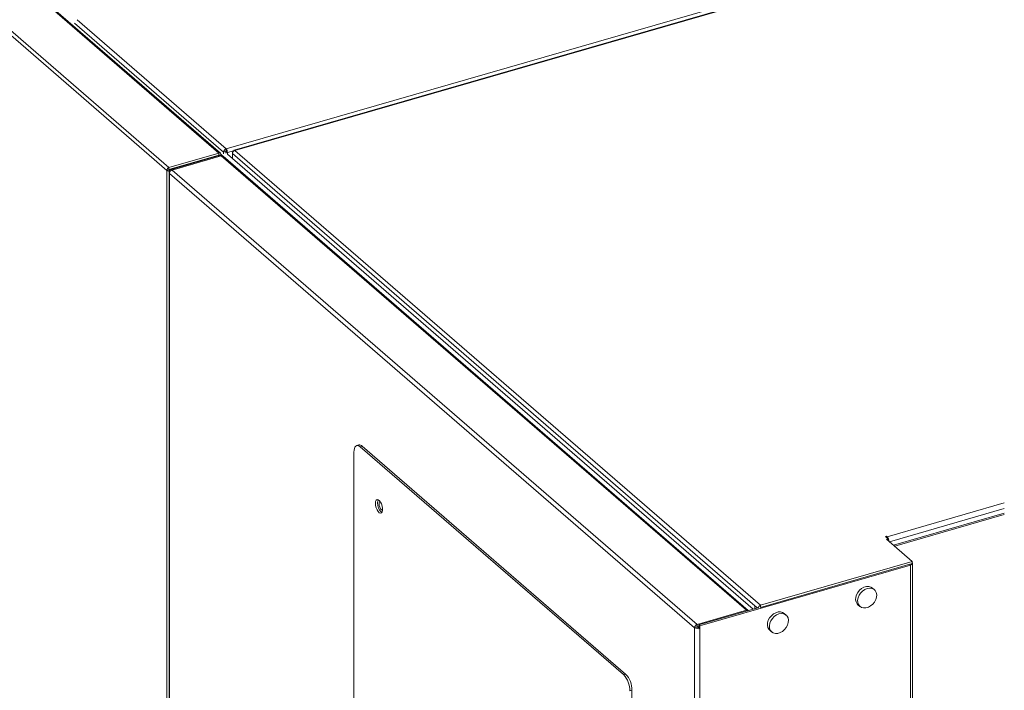
# Model space of a CAD drawing. Extents: x 18.5 to 29.8, y 0.6 to 8.7.
# Drawn here: x 23.8 to 24.2, y 7.2 to 7.5 of the extents above; entities that cross this region are included whole.
import ezdxf

# ---------------------------------------------------------------- set-up
doc = ezdxf.new("R2010")
doc.units = 0
doc.header["$MEASUREMENT"] = 0
doc.layers.get('0').update_dxf_attribs({"linetype": 'CONTINUOUS'})
doc.layers.add('D7', color=7, linetype='CONTINUOUS')

# ---------------------------------------------------------------- blocks, each defined once
blk = doc.blocks.new('A$C205C68FE')
at = {"color": 7, "linetype": 'Continuous', "lineweight": 15}
for p, q in [((3.467962838468566, 4.556611009846101), (3.77672668703535, 4.289213673217024)), ((3.777433093655461, 4.289097543917546), (3.468676869997466, 4.556488277181915)), ((3.445872907373627, 4.550234196014074), (3.754636755940396, 4.282836859384997)), ((3.444866127904902, 4.549081609108841), (3.753764419071146, 4.281567841773271)), ((3.779877276223019, 4.291107277554042), (4.258951453165096, 4.429404080063694)), ((4.262543739399547, 4.428799189577303), (3.783407376085933, 4.290484435408471)), ((4.262868789672453, 4.428668516608129), (3.783794702725118, 4.290371740077722)), ((3.712982266267048, 4.346643694352606), (3.778797556204111, 4.28964598130967)), ((3.714094421374938, 4.348076900985951), (3.779877276223019, 4.291107277554042)), ((3.754636755940396, 4.282836859384997), (3.77672668703535, 4.289213673217024)), ((3.77672668703535, 4.289213673217024), (3.77672668703535, 4.288293251921836)), ((3.778797556204111, 4.28964598130967), (3.779718022496667, 4.289911697040564)), ((3.778797556204111, 4.28964598130967), (3.778797556204111, 4.288898169943026)), ((3.779718022496667, 4.289911697040564), (3.779718022496667, 4.289163885673924)), ((3.779718027895925, 4.289429596728917), (3.779931902040886, 4.289244376286172)), ((3.779877276223019, 4.291107277554042), (3.779877276223019, 4.290186901256229)), ((3.780463235540196, 4.289422822593194), (3.779931830057663, 4.289883033240786)), ((3.779931830057663, 4.289135221874142), (3.779931830057663, 4.289883033240786)), ((3.780463235540196, 4.289422822593194), (3.783154888487417, 4.290199835870014)), ((3.780463235540196, 4.28867501122655), (3.780463235540196, 4.289422822593194)), ((3.782650112528259, 4.288966623055403), (4.013254710228424, 4.089257183217574)), ((3.782650112528259, 4.286890309204324), (3.782650112528259, 4.288966623055403)), ((3.783794702725118, 4.290371740077722), (4.015750714837225, 4.089491941028106)), ((3.754636755940396, 4.28191643808981), (3.77672668703535, 4.288293251921836)), ((3.776804962504372, 4.288089886287832), (3.754715031409404, 4.281713072455807)), ((3.756024175368424, 4.281723856185915), (3.777768886606296, 4.288001013629236)), ((3.766544421254338, 4.285353929974402), (3.766740122916531, 4.285184447363386)), ((3.768024125887308, 4.285781083908478), (3.768219827549487, 4.285611601297466)), ((3.768409518465731, 4.285892292165558), (3.768605220127924, 4.285722809554542)), ((3.776354439602883, 4.287959831528607), (3.776734775768347, 4.288289212309872)), ((3.776734775768347, 4.288289212309872), (3.77672668703535, 4.288293251921836)), ((3.776729307137003, 4.288293948283535), (3.776734775768347, 4.288289212309872)), ((3.777655152066146, 4.288554902061518), (3.776734775768347, 4.288289212309872)), ((3.777122909509885, 4.287814536103985), (3.776804962504372, 4.288089886287832)), ((3.777733440524798, 4.28835152517817), (3.777088358164121, 4.288165305940877)), ((3.777263748741774, 4.288215936839487), (3.777655152066146, 4.288554902061518)), ((3.777655087118035, 4.28858123677494), (3.778305581465503, 4.288017892145017)), ((4.009518701440726, 4.08729978666028), (3.777768886606296, 4.288001013629236)), ((3.777878774191706, 4.288027275761303), (3.777878774191706, 4.288089867109219)), ((4.010347865126292, 4.087168449728203), (3.778609617551268, 4.287859659156661)), ((3.780557820021372, 4.288702315414385), (4.012538778704723, 4.087800912000342)), ((3.754684795368973, 4.281833531524919), (3.753764419071146, 4.281567841773271)), ((3.753764419071146, 4.281567841773271), (3.753764419071146, 3.513631055577706)), ((3.754636755940396, 4.282836859384997), (3.754636755940396, 4.28191643808981)), ((3.754684795368973, 4.281833531524919), (3.754636755940396, 4.28191643808981)), ((3.754715031409404, 4.281713072455807), (3.754684795368973, 4.281833531524919)), ((3.755246436891966, 4.281252861808211), (3.754715031409404, 4.281713072455807)), ((3.754777268200783, 4.28060088461225), (3.754777268200783, 3.512753902501234)), ((3.986661835094978, 4.079589422583618), (3.754949378416683, 4.280258296440314)), ((3.754949378416683, 4.280258296440314), (3.754949378416683, 3.512604850682012)), ((3.755397088101745, 4.281296351066475), (3.755246436891966, 4.281252861808211)), ((3.755246436891966, 4.281252861808211), (3.755246436891966, 4.281136048624038)), ((3.987773990202854, 4.081022629216964), (3.756024175368424, 4.281723856185915)), ((3.838438102791386, 4.160323869383738), (3.837517636498831, 4.160058153652843)), ((3.839973346349993, 4.159799447482747), (3.839052880057423, 4.159533731751853)), ((3.839052880057423, 4.159533731751853), (3.955296592102158, 4.058863724090914)), ((3.839973346349993, 4.159799447482747), (3.956217058394714, 4.05912943982181)), ((3.836285174560771, 3.955796807535004), (3.836285174560771, 4.157136839730899)), ((4.071605766549155, 4.119767227396403), (4.123321879013346, 4.134696383122723)), ((4.072586369584897, 4.117589479194079), (4.123321899264198, 4.132235565052991)), ((4.074460236401308, 4.116062653599593), (4.123321895417348, 4.130167799592581)), ((4.074991635389026, 4.115602448576674), (4.123321875412373, 4.12955418712041)), ((4.070879830661596, 4.119864474854753), (4.071340063807881, 4.1199973327202)), ((4.071997983916063, 4.118896125731064), (4.070879830661596, 4.119864474854753)), ((4.071340063807881, 4.1199973327202), (4.071605766549155, 4.119767227396403)), ((4.071340063807881, 4.119465958724852), (4.071340063807881, 4.1199973327202)), ((4.071605766549155, 4.119235853401054), (4.071605766549155, 4.119767227396403)), ((4.071997983916063, 4.118896125731064), (4.071307724191399, 4.11869686491214)), ((4.071307724191399, 4.11869686491214), (4.08271067785202, 4.108821617363864)), ((4.071997983916063, 4.118099042239356), (4.071997983916063, 4.118896125731064)), ((4.074460236401308, 4.116062653599593), (4.074378432174043, 4.116037478844298)), ((4.074991635389026, 4.115602448576674), (4.074460236401308, 4.116062653599593)), ((4.074991635389026, 4.115602448576674), (4.074912084861396, 4.115575322060259)), ((4.074991635389026, 4.11550651417426), (4.074991635389026, 4.115602448576674)), ((4.081954061723835, 4.107225741473345), (3.988990745954709, 4.080389543781319)), ((4.015750714837225, 4.089491941028106), (4.08271067785202, 4.108821617363864)), ((4.015750714837225, 4.088571564730294), (4.08271067785202, 4.107901241066052)), ((4.081558241927596, 4.107568531472207), (4.081954061723835, 4.107225741473345)), ((4.081954061723835, 3.330115712475711), (4.081954061723835, 4.107225741473345)), ((4.08271067785202, 4.108821617363864), (4.08271067785202, 4.107901241066052)), ((4.082806478613335, 3.330361785910913), (4.082806478613335, 4.107963979316693)), ((4.065977682766587, 4.09635739067455), (4.06510308494596, 4.097114814605318)), ((4.013254710228424, 4.089257183217574), (4.014336921195678, 4.088319961027688)), ((4.013254710228424, 4.088007561130622), (4.013254710228424, 4.089257183217574)), ((4.015750714837225, 4.089491941028106), (4.015750714837225, 4.088571564730294)), ((4.058725247080545, 4.08975030867987), (4.059599844901172, 4.0889928847491)), ((3.987773990202854, 4.081022629216964), (4.009518701440726, 4.08729978666028)), ((4.014492577977975, 4.088364895270272), (3.988459346966991, 4.080849748804239)), ((4.009518701440726, 4.086929053291863), (4.009518701440726, 4.08729978666028)), ((4.014175086526237, 4.088273250882271), (4.014175086526237, 4.08846007998115)), ((4.027051984006349, 4.085120509345735), (4.026177386185694, 4.085877933276507)), ((3.987773990202854, 4.080102207921778), (3.987773990202854, 4.081022629216964)), ((3.987773990202854, 4.080102207921778), (3.988459390211091, 4.080300065861403)), ((3.988459346966991, 4.080849748804239), (3.988990745954709, 4.080389543781319)), ((3.988459346966991, 4.080849748804239), (3.988459346966991, 4.079737593696354)), ((3.988990745954709, 4.079277388673432), (3.988990745954709, 4.080389543781319)), ((3.987582211392791, 4.079855112335267), (3.986661835094978, 4.079589422583618)), ((3.986661835094978, 3.322946893721671), (3.986661835094978, 4.079589422583618)), ((3.988990745954709, 4.079277388673432), (3.988459346966991, 4.079737593696354)), ((3.988990745954709, 3.322399470108522), (3.988990745954709, 4.079277388673432)), ((4.019799548320279, 4.078513427351055), (4.020674146140934, 4.077756003420285)), ((3.955296592102158, 4.058863724090914), (3.956217058394714, 4.05912943982181)), ((3.958984763891365, 4.051938741260258), (3.958064297598796, 4.051673025529363)), ((3.958984763891365, 4.051938741260258), (3.958984763891365, 3.850598709064363))]:
    blk.add_line(p, q, dxfattribs=at)
at = {"color": 7, "linetype": 'Continuous', "lineweight": 15, "flags": 128}
for points in [[(3.839052880057423, 4.159533731751853), (3.838512927402846, 4.159909234841971), (3.837993725671254, 4.160086057649698), (3.837515226923742, 4.160057495566241), (3.837095817971885, 4.159824544158509), (3.836751618937996, 4.159396191652055), (3.836495853258427, 4.158788884587254), (3.836338354077881, 4.158026010349502), (3.836285174560771, 4.157136839730899)], [(3.845806087704275, 4.134510056210251), (3.845890065617866, 4.13356564006512), (3.8461329001276, 4.132578144558584), (3.846508280751834, 4.131654545323826), (3.846975523990892, 4.130894871524335), (3.847483996293789, 4.130381580848857), (3.84797859567918, 4.130170177558831), (3.848405733456786, 4.130283627189264), (3.848719114609793, 4.130709600459543), (3.848884784263277, 4.131401952562129), (3.848884784263277, 4.132285655999729), (3.848719114609793, 4.13326500135681), (3.848405733456786, 4.134233766706213), (3.84797859567918, 4.135087040669317), (3.847483996293789, 4.135732308644169), (3.846975523990892, 4.136099672834174), (3.846508280751834, 4.136149333061596), (3.8461329001276, 4.135875867142806), (3.845890065617866, 4.135308973344971), (3.845806087704275, 4.134510056210251)], [(3.846726553996845, 4.134775771941145), (3.846810531910421, 4.135574689075865), (3.847013131062511, 4.136082788179261)], [(3.848889931213364, 4.131454802861613), (3.848870635128179, 4.131457294591225), (3.848468158150084, 4.131667167970518), (3.848065681171988, 4.132154405166165), (3.847724476246242, 4.132844794258284), (3.847496488875734, 4.133633187632048), (3.847416427333528, 4.134399667284432)], [(4.081954061723835, 4.107225741473345), (4.08222575500055, 4.107323086462978), (4.082454159095533, 4.107445035277522), (4.08263069862889, 4.1075869600436), (4.082748410765603, 4.107743355967814), (4.082802824746238, 4.107908222727865), (4.082791966516325, 4.108075268297204), (4.082716016366675, 4.108237997603313), (4.082710681194612, 4.108245839424383)], [(4.06510308494596, 4.097114814605318), (4.064393836329245, 4.097561274169042), (4.063467160399014, 4.097803181146753), (4.06244293016087, 4.09777047600142), (4.061385491860364, 4.097465219857694), (4.060361261622234, 4.09690658539933), (4.059434585692003, 4.096129661823845), (4.05866378066699, 4.095183276816089), (4.058097173727418, 4.094126873576922), (4.057770402793878, 4.093026851613859), (4.057703986669125, 4.091952310508827), (4.057902155106376, 4.090970797416404), (4.058352308840767, 4.090143921435121), (4.058725247080545, 4.08975030867987)], [(4.062788808831272, 4.096893677058539), (4.061739650047656, 4.096458293737598), (4.060756457415067, 4.095785198185341), (4.059900967331274, 4.094916690736431), (4.059226906661408, 4.09390733872195), (4.058776752927017, 4.09282056636094), (4.058578584489766, 4.091724640667925), (4.058645000614518, 4.090688444930397), (4.058971771548059, 4.089777084253774), (4.05953837848763, 4.089047811683693), (4.060309183512629, 4.088546451164619), (4.061235859442874, 4.088304544186911), (4.062260089681004, 4.088337249332243), (4.063317527981511, 4.088642505475967), (4.064341758219655, 4.089201139934334), (4.065268434149885, 4.089978063509816), (4.066039239174899, 4.090924448517573), (4.06660584611447, 4.091980851756741), (4.06693261704801, 4.093080873719808), (4.066999033172749, 4.094155414824838), (4.066800864735498, 4.095136927917261), (4.066350621006364, 4.095963777919296), (4.065676560336513, 4.096583960824583), (4.064821070252705, 4.096958550843325), (4.063837877620117, 4.097063999864487), (4.062788808831272, 4.096893677058539)], [(4.026177386185694, 4.085877933276507), (4.02546804757425, 4.086324366860984), (4.024541371644005, 4.086566273838693), (4.023517141405875, 4.086533568693362), (4.022459703105369, 4.086228312549636), (4.021435472867239, 4.08566967809127), (4.020508886931736, 4.08489278049503), (4.019737991911995, 4.08394636950803), (4.01917138497241, 4.082889966268864), (4.018844614038869, 4.081789944305797), (4.018778197914116, 4.080715403200767), (4.018976366351382, 4.079733890108344), (4.019426610080515, 4.078907040106307), (4.019799548320279, 4.078513427351055)], [(4.023863020076263, 4.085656769750479), (4.022813951287418, 4.085221412408785), (4.021830758654815, 4.084548316856528), (4.020975268571007, 4.083679809407617), (4.020301207901156, 4.082670457393139), (4.019850964172008, 4.08158365905288), (4.019652795734757, 4.080487733359865), (4.01971921185951, 4.079451537622335), (4.02004598279305, 4.078540176945713), (4.020612589732622, 4.077810904375633), (4.021383484752377, 4.077309569835807), (4.022310070687865, 4.077067636878851), (4.02333430092601, 4.077100342024183), (4.024391739226516, 4.077405598167905), (4.02541596946466, 4.077964232626272), (4.026342645394891, 4.07874115620176), (4.027113540414632, 4.079687567188758), (4.027680147354218, 4.080743970427926), (4.028006918287758, 4.081843992390995), (4.028073244417754, 4.082918507516776), (4.02787516597526, 4.083900046588447), (4.027424922246126, 4.084726896590482), (4.026750861576261, 4.08534707949577), (4.025895371492453, 4.085721669514513), (4.024912178859864, 4.085827118535674), (4.023863020076263, 4.085656769750479)]]:
    blk.add_lwpolyline(points, dxfattribs=at)
at = {"color": 7, "linetype": 'Continuous', "lineweight": 15}
for centre, radius, start, end in [((3.778062862412057, 4.287178611300732), 0.0008733655387652817, 51.24199569833445, 109.6699297826601), ((3.838721427375575, 4.158643879832002), 0.001703712920046733, 42.70815774562207, 99.57266440448132), ((3.851664973834374, 4.134422061836569), 0.004951070725582634, 175.9032346458227, 232.038246847831), ((3.848556615517396, 4.134610476118029), 0.001159512595407533, 134.6987823414036, 190.4750968579465), ((4.069229689368697, 4.117584506033275), 0.003226455534566752, 2.126010068064079, 42.57132581993164), ((4.016233243023194, 4.087961629149959), 0.001604583402209847, 107.5007731888332, 170.4517692737595), ((4.009810357435569, 4.086463586842456), 0.0008856033845130632, 51.68379529528112, 109.2281301858725), ((4.015825646313203, 4.08832420311486), 0.0002584617861134639, 106.8527577626062, 131.6493088310305), ((3.98824191642305, 4.079511408431037), 0.00158200607185174, 107.2043330739821, 177.1734019202999), ((3.988157354751507, 4.081904352046779), 0.002755989379970453, 237.1362263423413, 287.6013739672786), ((3.987854563795622, 4.079841701536029), 0.0002726823809227873, 107.1866310385096, 177.1809975829), ((3.988145464849566, 4.080726981871711), 0.001037984077513914, 237.1363466617414, 287.6015627204117), ((3.947570496515638, 4.051761948575637), 0.0104941778373248, 359.514494960523, 42.58901400805978), ((3.948490962808208, 4.052027664306539), 0.01049417783731088, 359.5144949604962, 42.58901400808385)]:
    blk.add_arc(centre, radius, start, end, dxfattribs=at)
for centre, major_axis, ratio, start_param, end_param in [((3.776715581756235, 4.288283678490734), (0.0007261913539848382, 0.0008061927296716286), 0.7396683499409696, 5.583895652314521, 7.154691979105252), ((3.779877316559805, 4.289995135160559), (0.0007880247665149696, 0.001015117118836874), 0.7271481526095814, 0.8180725238405404, 2.388868850635245), ((3.779877316559805, 4.289995135160559), (0.0001046650246320686, 0.0001993841504281555), 0.6024845391260805, 0.7167275297601846, 2.287523856554124), ((3.779877316559805, 4.289995135160561), (-0.0003192426291892163, 0.00124440396073579), 0.3948403219755757, 4.136198249188689, 5.706994575985798), ((3.779877316559805, 4.289995135160561), (-2.879013484376953e-05, 0.0002220289312401179), 0.2086592622097929, 4.156356591287709, 5.727152917986509), ((3.783794686342219, 4.289259592475544), (0.000900177992241862, 0.000917325443133946), 0.7706539788112395, 0.9050621802533271, 2.475858507047437), ((3.783794686342219, 4.289259592475551), (-0.0003961515726230037, 0.001222139880117183), 0.4705014934565819, 5.679922878835326, 7.07728248215826), ((3.776793864341883, 4.28808029436734), (0.00108492428616406, 1.253107002167464e-05), 0.4846444104533008, 6.277587635813553, 6.801186411410903), ((3.754703988956564, 4.281839086032901), (0.0005786670521027988, 0.0009230542800769376), 0.8052542523934028, 0.7329157087143764, 2.303712035520745), ((3.754703988956564, 4.281839086032889), (0.001083655730559095, -8.94445717533069e-05), 0.5903104638508054, 3.713876949488831, 5.284673276283412)]:
    blk.add_ellipse(centre, major_axis=major_axis, ratio=ratio, start_param=start_param, end_param=end_param, dxfattribs=at)
for points, knots in [([(3.777088358164121, 4.288165305940877), (3.777076403183997, 4.288149726818091), (3.777058993368456, 4.288127039230913), (3.77701344308332, 4.288104683193486), (3.776976257233358, 4.288092800796049), (3.77693592653236, 4.288085644998704), (3.776894482287801, 4.288083079850104), (3.776853250091563, 4.288084723550744), (3.77682727328876, 4.288089080806802), (3.776814387705059, 4.288091242188553)], [0, 0, 0, 0, 0.291082446602762, 0.4238979610455222, 0.5489732395038149, 0.6676529905374882, 0.7813487994252899, 0.8915398341171685, 1, 1, 1, 1]), ([(3.755246484952764, 4.281116878617341), (3.755174485623357, 4.281085966395077), (3.754969355173969, 4.280997895601962), (3.754794740731214, 4.280780595506629), (3.754746342046957, 4.280507798313357), (3.754881700547642, 4.280341462599713), (3.754949378416683, 4.280258296440314)], [0, 0, 0, 0, 0.1527500448245333, 0.4351941274307173, 0.7176028274394527, 1, 1, 1, 1]), ([(3.754949378416683, 4.280258296440314), (3.754962958934712, 4.280411538844458), (3.754990121747113, 4.280718043696771), (3.755237989394942, 4.281168022766087), (3.755596310886844, 4.281539409026179), (3.755881563225557, 4.281662377830434), (3.756024175368424, 4.281723856185915)], [0, 0, 0, 0, 0.249977008296933, 0.4999867134442036, 0.7500179434844084, 1, 1, 1, 1])]:
    blk.add_open_spline(points, degree=3, knots=knots, dxfattribs=at)

msp = doc.modelspace()

# ---------------------------------------------------------------- block references
at = {"layer": 'D7', "color": 7, "linetype": 'Continuous'}
msp.add_blockref('A$C205C68FE', (20.08656303646799, 3.154463501945212), dxfattribs=at)

doc.saveas('drawing.dxf')
